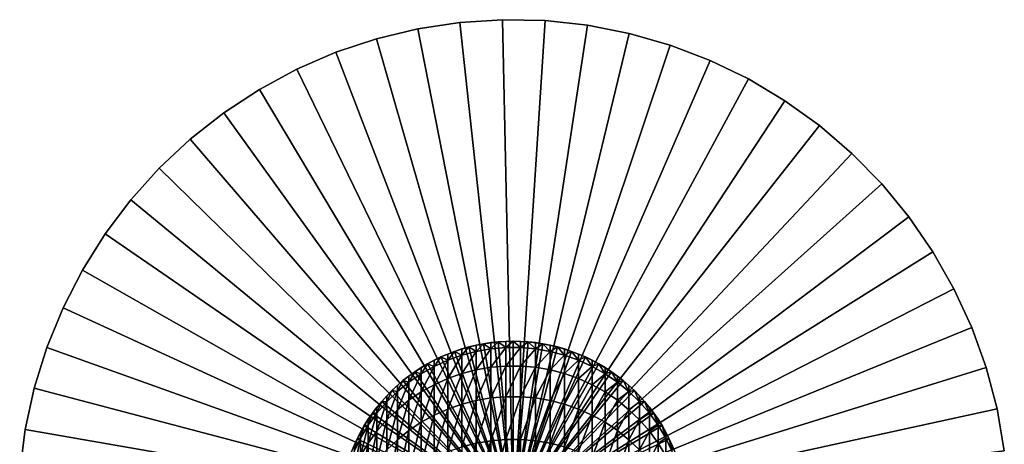
# Model space of a CAD drawing. Extents: x -30 to 130, y -251 to 30.
# Drawn here: x -30 to 30, y 4 to 30 of the extents above; entities that cross this region are included whole.
import ezdxf

# ---------------------------------------------------------------- set-up
doc = ezdxf.new("R2010")
doc.units = 0
doc.layers.add('L1', color=7, linetype='CONTINUOUS')
doc.layers.add('L2', color=7, linetype='CONTINUOUS')

msp = doc.modelspace()

# ---------------------------------------------------------------- linework, layer by layer
at = {"layer": 'L1', "color": 7}
for points in [[(-3.54399, 9.883832), (-3.54399, 9.883832, 233), (-2.68121, 10.1519)], [(-2.68121, 10.1519), (-3.54399, 9.883832, 233), (-3.115484, 10.02715, 233)], [(0, 0), (-3.54399, 9.883832), (-2.68121, 10.1519)], [(-2.24197, 9.884094, 242.8606), (-2.68121, 10.1519, 233), (-3.115484, 9.654053, 242.8431)], [(-2.68121, 10.1519, 233), (-3.115484, 10.02715, 233), (-3.115484, 9.654053, 242.8431)], [(-2.68121, 10.1519), (-3.115484, 10.02715, 233), (-2.68121, 10.1519, 233)], [(-1.798578, 10.34481), (-2.68121, 10.1519), (-2.68121, 10.1519, 233)], [(-2.68121, 10.1519, 233), (-2.24197, 10.25785, 233), (-1.798578, 10.34481)], [(-2.68121, 10.1519), (-1.798578, 10.34481), (0, 0)], [(-2.24197, 9.884094, 242.8606), (-2.24197, 10.25785, 233), (-2.68121, 10.1519, 233)], [(-1.351856, 10.03841, 242.8723), (-1.798578, 10.34481, 233), (-2.24197, 9.884094, 242.8606)], [(-1.798578, 10.34481, 233), (-2.24197, 10.25785, 233), (-2.24197, 9.884094, 242.8606)], [(-1.798578, 10.34481), (-2.24197, 10.25785, 233), (-1.798578, 10.34481, 233)], [(-1.798578, 10.34481), (-1.798578, 10.34481, 233), (-0.90263, 10.46113)], [(-0.90263, 10.46113), (-1.798578, 10.34481, 233), (-1.351856, 10.41261, 233)], [(0, 0), (-1.798578, 10.34481), (-0.90263, 10.46113)], [(-1.351856, 10.03841, 242.8723), (-1.351856, 10.41261, 233), (-1.798578, 10.34481, 233)], [(-0.451733, 10.11585, 242.8782), (-0.90263, 10.46113, 233), (-1.351856, 10.03841, 242.8723)], [(-0.90263, 10.46113, 233), (-1.351856, 10.41261, 233), (-1.351856, 10.03841, 242.8723)], [(-0.90263, 10.46113), (-1.351856, 10.41261, 233), (-0.90263, 10.46113, 233)], [(0, 10.5), (-0.90263, 10.46113), (-0.90263, 10.46113, 233)], [(-0.90263, 10.46113, 233), (-0.451733, 10.49028, 233), (0, 10.5)], [(0, 0), (-0.90263, 10.46113), (0, 10.5)], [(-0.451733, 10.11585, 242.8782), (-0.451733, 10.49028, 233), (-0.90263, 10.46113, 233)], [(0.451733, 10.11585, 242.8782), (0, 10.5, 233), (-0.451733, 10.11585, 242.8782)], [(0, 10.5, 233), (-0.451733, 10.49028, 233), (-0.451733, 10.11585, 242.8782)], [(0, 10.5), (-0.451733, 10.49028, 233), (0, 10.5, 233)], [(0.451733, 10.11585, 242.8782), (0.451733, 10.49028, 233), (0, 10.5, 233)], [(0, 10.5), (0, 10.5, 233), (0.90263, 10.46113)], [(0.90263, 10.46113), (0, 10.5, 233), (0.451733, 10.49028, 233)], [(0, 10.5), (0.90263, 10.46113), (0, 0)], [(0, 0), (0.90263, 10.46113), (1.798578, 10.34481)], [(0, 0), (1.798578, 10.34481), (2.68121, 10.1519)], [(2.68121, 10.1519), (3.54399, 9.883832), (0, 0)], [(0.90263, 10.46113, 233), (0.451733, 10.49028, 233), (0.451733, 10.11585, 242.8782)], [(0.90263, 10.46113), (0.451733, 10.49028, 233), (0.90263, 10.46113, 233)], [(1.351856, 10.03841, 242.8723), (0.90263, 10.46113, 233), (0.451733, 10.11585, 242.8782)], [(1.351856, 10.03841, 242.8723), (1.351856, 10.41261, 233), (0.90263, 10.46113, 233)], [(1.798578, 10.34481), (0.90263, 10.46113), (0.90263, 10.46113, 233)], [(0.90263, 10.46113, 233), (1.351856, 10.41261, 233), (1.798578, 10.34481)], [(1.798578, 10.34481, 233), (1.351856, 10.41261, 233), (1.351856, 10.03841, 242.8723)], [(1.798578, 10.34481), (1.351856, 10.41261, 233), (1.798578, 10.34481, 233)], [(2.24197, 9.884094, 242.8606), (1.798578, 10.34481, 233), (1.351856, 10.03841, 242.8723)], [(2.24197, 9.884094, 242.8606), (2.24197, 10.25785, 233), (1.798578, 10.34481, 233)], [(1.798578, 10.34481), (1.798578, 10.34481, 233), (2.68121, 10.1519)], [(2.68121, 10.1519), (1.798578, 10.34481, 233), (2.24197, 10.25785, 233)], [(2.68121, 10.1519, 233), (2.24197, 10.25785, 233), (2.24197, 9.884094, 242.8606)], [(2.68121, 10.1519), (2.24197, 10.25785, 233), (2.68121, 10.1519, 233)], [(3.115484, 9.654053, 242.8431), (2.68121, 10.1519, 233), (2.24197, 9.884094, 242.8606)], [(3.115484, 9.654053, 242.8431), (3.115484, 10.02715, 233), (2.68121, 10.1519, 233)], [(3.54399, 9.883832), (2.68121, 10.1519), (2.68121, 10.1519, 233)], [(2.68121, 10.1519, 233), (3.115484, 10.02715, 233), (3.54399, 9.883832)], [(-5.184643, 9.130688), (-5.184643, 9.130688, 233), (-4.380533, 9.542585)], [(-4.380533, 9.542585), (-5.184643, 9.130688, 233), (-4.78702, 9.345289, 233)], [(-5.184643, 9.130688), (-4.380533, 9.542585), (0, 0)], [(-3.965934, 9.349987, 242.82), (-4.380533, 9.542585, 233), (-4.78702, 8.974148, 242.7915)], [(-4.380533, 9.542585, 233), (-4.78702, 9.345289, 233), (-4.78702, 8.974148, 242.7915)], [(-4.380533, 9.542585), (-4.78702, 9.345289, 233), (-4.380533, 9.542585, 233)], [(-3.54399, 9.883832), (-4.380533, 9.542585), (-4.380533, 9.542585, 233)], [(-4.380533, 9.542585, 233), (-3.965934, 9.72221, 233), (-3.54399, 9.883832)], [(0, 0), (-4.380533, 9.542585), (-3.54399, 9.883832)], [(-3.965934, 9.349987, 242.82), (-3.965934, 9.72221, 233), (-4.380533, 9.542585, 233)], [(-3.115484, 9.654053, 242.8431), (-3.54399, 9.883832, 233), (-3.965934, 9.349987, 242.82)], [(-3.54399, 9.883832, 233), (-3.965934, 9.72221, 233), (-3.965934, 9.349987, 242.82)], [(-3.54399, 9.883832), (-3.965934, 9.72221, 233), (-3.54399, 9.883832, 233)], [(-3.115484, 8.536899, 252.6297), (-3.115484, 9.654053, 242.8431), (-3.965934, 8.235453, 252.5837)], [(-3.965934, 8.235453, 252.5837), (-3.115484, 9.654053, 242.8431), (-3.965934, 9.349987, 242.82)], [(-3.115484, 9.654053, 242.8431), (-3.115484, 10.02715, 233), (-3.54399, 9.883832, 233)], [(-2.24197, 8.764958, 252.6645), (-2.24197, 9.884094, 242.8606), (-3.115484, 8.536899, 252.6297)], [(-3.115484, 8.536899, 252.6297), (-2.24197, 9.884094, 242.8606), (-3.115484, 9.654053, 242.8431)], [(-1.351856, 8.917942, 252.6879), (-1.351856, 10.03841, 242.8723), (-2.24197, 8.764958, 252.6645)], [(-2.24197, 8.764958, 252.6645), (-1.351856, 10.03841, 242.8723), (-2.24197, 9.884094, 242.8606)], [(-0.451733, 8.994718, 252.6996), (-0.451733, 10.11585, 242.8782), (-1.351856, 8.917942, 252.6879)], [(-1.351856, 8.917942, 252.6879), (-0.451733, 10.11585, 242.8782), (-1.351856, 10.03841, 242.8723)], [(0.451733, 8.994718, 252.6996), (0.451733, 10.11585, 242.8782), (-0.451733, 8.994718, 252.6996)], [(-0.451733, 8.994718, 252.6996), (0.451733, 10.11585, 242.8782), (-0.451733, 10.11585, 242.8782)], [(0, 0), (3.54399, 9.883832), (4.380533, 9.542585)], [(0, 0), (4.380533, 9.542585), (5.184643, 9.130688)], [(0.451733, 8.994718, 252.6996), (1.351856, 10.03841, 242.8723), (0.451733, 10.11585, 242.8782)], [(1.351856, 8.917942, 252.6879), (1.351856, 10.03841, 242.8723), (0.451733, 8.994718, 252.6996)], [(1.351856, 8.917942, 252.6879), (2.24197, 9.884094, 242.8606), (1.351856, 10.03841, 242.8723)], [(2.24197, 8.764958, 252.6645), (2.24197, 9.884094, 242.8606), (1.351856, 8.917942, 252.6879)], [(2.24197, 8.764958, 252.6645), (3.115484, 9.654053, 242.8431), (2.24197, 9.884094, 242.8606)], [(3.115484, 8.536899, 252.6297), (3.115484, 9.654053, 242.8431), (2.24197, 8.764958, 252.6645)], [(3.54399, 9.883832, 233), (3.115484, 10.02715, 233), (3.115484, 9.654053, 242.8431)], [(3.54399, 9.883832), (3.115484, 10.02715, 233), (3.54399, 9.883832, 233)], [(3.965934, 9.349987, 242.82), (3.54399, 9.883832, 233), (3.115484, 9.654053, 242.8431)], [(3.115484, 8.536899, 252.6297), (3.965934, 9.349987, 242.82), (3.115484, 9.654053, 242.8431)], [(3.965934, 9.349987, 242.82), (3.965934, 9.72221, 233), (3.54399, 9.883832, 233)], [(3.54399, 9.883832), (3.54399, 9.883832, 233), (4.380533, 9.542585)], [(4.380533, 9.542585), (3.54399, 9.883832, 233), (3.965934, 9.72221, 233)], [(4.380533, 9.542585, 233), (3.965934, 9.72221, 233), (3.965934, 9.349987, 242.82)], [(4.380533, 9.542585), (3.965934, 9.72221, 233), (4.380533, 9.542585, 233)], [(4.78702, 8.974148, 242.7915), (4.380533, 9.542585, 233), (3.965934, 9.349987, 242.82)], [(4.78702, 8.974148, 242.7915), (4.78702, 9.345289, 233), (4.380533, 9.542585, 233)], [(5.184643, 9.130688), (4.380533, 9.542585), (4.380533, 9.542585, 233)], [(4.380533, 9.542585, 233), (4.78702, 9.345289, 233), (5.184643, 9.130688)], [(-5.184643, 9.130688), (-5.950368, 8.651191), (-5.950368, 8.651191, 233)], [(-5.950368, 8.651191, 233), (-5.572665, 8.899179, 233), (-5.184643, 9.130688)], [(0, 0), (-5.950368, 8.651191), (-5.184643, 9.130688)], [(-4.78702, 8.974148, 242.7915), (-5.184643, 9.130688, 233), (-5.572665, 8.529318, 242.7577)], [(-5.184643, 9.130688, 233), (-5.572665, 8.899179, 233), (-5.572665, 8.529318, 242.7577)], [(-5.184643, 9.130688), (-5.572665, 8.899179, 233), (-5.184643, 9.130688, 233)], [(-4.78702, 7.862852, 252.5268), (-4.78702, 8.974148, 242.7915), (-5.572665, 7.421855, 252.4594)], [(-5.572665, 7.421855, 252.4594), (-4.78702, 8.974148, 242.7915), (-5.572665, 8.529318, 242.7577)], [(-4.78702, 8.974148, 242.7915), (-4.78702, 9.345289, 233), (-5.184643, 9.130688, 233)], [(-3.965934, 8.235453, 252.5837), (-3.965934, 9.349987, 242.82), (-4.78702, 7.862852, 252.5268)], [(-4.78702, 7.862852, 252.5268), (-3.965934, 9.349987, 242.82), (-4.78702, 8.974148, 242.7915)], [(-0.451733, 7.133313, 262.408), (-0.451733, 8.994718, 252.6996), (-1.351856, 7.057645, 262.3906)], [(-1.351856, 7.057645, 262.3906), (-0.451733, 8.994718, 252.6996), (-1.351856, 8.917942, 252.6879)], [(0.451733, 7.133313, 262.408), (0.451733, 8.994718, 252.6996), (-0.451733, 7.133313, 262.408)], [(-0.451733, 7.133313, 262.408), (0.451733, 8.994718, 252.6996), (-0.451733, 8.994718, 252.6996)], [(5.184643, 9.130688), (5.950368, 8.651191), (0, 0)], [(0.451733, 7.133313, 262.408), (1.351856, 8.917942, 252.6879), (0.451733, 8.994718, 252.6996)], [(3.965934, 8.235453, 252.5837), (3.965934, 9.349987, 242.82), (3.115484, 8.536899, 252.6297)], [(3.965934, 8.235453, 252.5837), (4.78702, 8.974148, 242.7915), (3.965934, 9.349987, 242.82)], [(4.78702, 7.862852, 252.5268), (4.78702, 8.974148, 242.7915), (3.965934, 8.235453, 252.5837)], [(5.184643, 9.130688, 233), (4.78702, 9.345289, 233), (4.78702, 8.974148, 242.7915)], [(5.184643, 9.130688), (4.78702, 9.345289, 233), (5.184643, 9.130688, 233)], [(5.572665, 8.529318, 242.7577), (5.184643, 9.130688, 233), (4.78702, 8.974148, 242.7915)], [(4.78702, 7.862852, 252.5268), (5.572665, 8.529318, 242.7577), (4.78702, 8.974148, 242.7915)], [(5.572665, 8.529318, 242.7577), (5.572665, 8.899179, 233), (5.184643, 9.130688, 233)], [(5.184643, 9.130688), (5.184643, 9.130688, 233), (5.950368, 8.651191)], [(5.950368, 8.651191), (5.184643, 9.130688, 233), (5.572665, 8.899179, 233)], [(-6.672039, 8.107645), (-6.672039, 8.107645, 233), (-5.950368, 8.651191)], [(-5.950368, 8.651191), (-6.672039, 8.107645, 233), (-6.317053, 8.387184, 233)], [(0, 0), (-6.672039, 8.107645), (-5.950368, 8.651191)], [(-6.317053, 8.018791, 242.7189), (-6.317053, 8.387184, 233), (-6.672039, 8.107645, 233)], [(-5.572665, 8.529318, 242.7577), (-5.950368, 8.651191, 233), (-6.317053, 8.018791, 242.7189)], [(-5.950368, 8.651191, 233), (-6.317053, 8.387184, 233), (-6.317053, 8.018791, 242.7189)], [(-5.950368, 8.651191), (-6.317053, 8.387184, 233), (-5.950368, 8.651191, 233)], [(-5.572665, 7.421855, 252.4594), (-5.572665, 8.529318, 242.7577), (-6.317053, 6.915727, 252.3821)], [(-6.317053, 6.915727, 252.3821), (-5.572665, 8.529318, 242.7577), (-6.317053, 8.018791, 242.7189)], [(-5.572665, 8.529318, 242.7577), (-5.572665, 8.899179, 233), (-5.950368, 8.651191, 233)], [(-3.115484, 6.682101, 262.3037), (-3.115484, 8.536899, 252.6297), (-3.965934, 6.385005, 262.235)], [(-3.965934, 6.385005, 262.235), (-3.115484, 8.536899, 252.6297), (-3.965934, 8.235453, 252.5837)], [(-2.24197, 6.906869, 262.3557), (-2.24197, 8.764958, 252.6645), (-3.115484, 6.682101, 262.3037)], [(-3.115484, 6.682101, 262.3037), (-2.24197, 8.764958, 252.6645), (-3.115484, 8.536899, 252.6297)], [(-1.351856, 7.057645, 262.3906), (-1.351856, 8.917942, 252.6879), (-2.24197, 6.906869, 262.3557)], [(-2.24197, 6.906869, 262.3557), (-1.351856, 8.917942, 252.6879), (-2.24197, 8.764958, 252.6645)], [(0, 0), (5.950368, 8.651191), (6.672039, 8.107645)], [(1.351856, 7.057645, 262.3906), (1.351856, 8.917942, 252.6879), (0.451733, 7.133313, 262.408)], [(1.351856, 7.057645, 262.3906), (2.24197, 8.764958, 252.6645), (1.351856, 8.917942, 252.6879)], [(2.24197, 6.906869, 262.3557), (2.24197, 8.764958, 252.6645), (1.351856, 7.057645, 262.3906)], [(2.24197, 6.906869, 262.3557), (3.115484, 8.536899, 252.6297), (2.24197, 8.764958, 252.6645)], [(3.115484, 6.682101, 262.3037), (3.115484, 8.536899, 252.6297), (2.24197, 6.906869, 262.3557)], [(3.115484, 6.682101, 262.3037), (3.965934, 8.235453, 252.5837), (3.115484, 8.536899, 252.6297)], [(5.572665, 7.421855, 252.4594), (5.572665, 8.529318, 242.7577), (4.78702, 7.862852, 252.5268)], [(5.950368, 8.651191, 233), (5.572665, 8.899179, 233), (5.572665, 8.529318, 242.7577)], [(5.950368, 8.651191), (5.572665, 8.899179, 233), (5.950368, 8.651191, 233)], [(6.317053, 8.018791, 242.7189), (5.950368, 8.651191, 233), (5.572665, 8.529318, 242.7577)], [(5.572665, 7.421855, 252.4594), (6.317053, 8.018791, 242.7189), (5.572665, 8.529318, 242.7577)], [(6.317053, 8.018791, 242.7189), (6.317053, 8.387184, 233), (5.950368, 8.651191, 233)], [(5.950368, 8.651191), (5.950368, 8.651191, 233), (6.672039, 8.107645)], [(6.672039, 8.107645), (5.950368, 8.651191, 233), (6.317053, 8.387184, 233)], [(6.672039, 8.107645, 233), (6.317053, 8.387184, 233), (6.317053, 8.018791, 242.7189)], [(6.672039, 8.107645), (6.317053, 8.387184, 233), (6.672039, 8.107645, 233)], [(-6.672039, 8.107645), (-7.344313, 7.504071), (-7.344313, 7.504071, 233)], [(-7.344313, 7.504071, 233), (-7.01467, 7.813091, 233), (-6.672039, 8.107645)], [(-7.344313, 7.504071), (-6.672039, 8.107645), (0, 0)], [(-7.01467, 7.446346, 242.6755), (-7.01467, 7.813091, 233), (-7.344313, 7.504071, 233)], [(-6.317053, 8.018791, 242.7189), (-6.672039, 8.107645, 233), (-7.01467, 7.446346, 242.6755)], [(-6.672039, 8.107645, 233), (-7.01467, 7.813091, 233), (-7.01467, 7.446346, 242.6755)], [(-6.672039, 8.107645), (-7.01467, 7.813091, 233), (-6.672039, 8.107645, 233)], [(-6.317053, 6.915727, 252.3821), (-6.317053, 8.018791, 242.7189), (-7.01467, 6.348215, 252.2955)], [(-7.01467, 6.348215, 252.2955), (-6.317053, 8.018791, 242.7189), (-7.01467, 7.446346, 242.6755)], [(-4.78702, 6.017781, 262.15), (-4.78702, 7.862852, 252.5268), (-5.572665, 5.583148, 262.0495)], [(-5.572665, 5.583148, 262.0495), (-4.78702, 7.862852, 252.5268), (-5.572665, 7.421855, 252.4594)], [(-3.965934, 6.385005, 262.235), (-3.965934, 8.235453, 252.5837), (-4.78702, 6.017781, 262.15)], [(-4.78702, 6.017781, 262.15), (-3.965934, 8.235453, 252.5837), (-4.78702, 7.862852, 252.5268)], [(0, 0), (6.672039, 8.107645), (7.344313, 7.504071)], [(3.965934, 6.385005, 262.235), (3.965934, 8.235453, 252.5837), (3.115484, 6.682101, 262.3037)], [(3.965934, 6.385005, 262.235), (4.78702, 7.862852, 252.5268), (3.965934, 8.235453, 252.5837)], [(4.78702, 6.017781, 262.15), (4.78702, 7.862852, 252.5268), (3.965934, 6.385005, 262.235)], [(4.78702, 6.017781, 262.15), (5.572665, 7.421855, 252.4594), (4.78702, 7.862852, 252.5268)], [(6.317053, 6.915727, 252.3821), (6.317053, 8.018791, 242.7189), (5.572665, 7.421855, 252.4594)], [(7.01467, 7.446346, 242.6755), (6.672039, 8.107645, 233), (6.317053, 8.018791, 242.7189)], [(6.317053, 6.915727, 252.3821), (7.01467, 7.446346, 242.6755), (6.317053, 8.018791, 242.7189)], [(7.01467, 7.446346, 242.6755), (7.01467, 7.813091, 233), (6.672039, 8.107645, 233)], [(7.01467, 7.813091, 233), (7.344313, 7.504071), (6.672039, 8.107645)], [(7.01467, 7.813091, 233), (6.672039, 8.107645), (6.672039, 8.107645, 233)], [(7.344313, 7.504071, 233), (7.01467, 7.813091, 233), (7.01467, 7.446346, 242.6755)], [(7.344313, 7.504071, 233), (7.344313, 7.504071), (7.01467, 7.813091, 233)], [(-7.962211, 6.84494), (-7.962211, 6.84494, 233), (-7.344313, 7.504071)], [(-7.344313, 7.504071), (-7.962211, 6.84494, 233), (-7.660354, 7.181154, 233)], [(0, 0), (-7.962211, 6.84494), (-7.344313, 7.504071)], [(-7.660354, 6.816222, 242.6277), (-7.660354, 7.181154, 233), (-7.962211, 6.84494, 233)], [(-7.01467, 7.446346, 242.6755), (-7.344313, 7.504071, 233), (-7.660354, 6.816222, 242.6277)], [(-7.344313, 7.504071, 233), (-7.660354, 7.181154, 233), (-7.660354, 6.816222, 242.6277)], [(-7.344313, 7.504071), (-7.660354, 7.181154, 233), (-7.344313, 7.504071, 233)], [(-7.01467, 6.348215, 252.2955), (-7.01467, 7.446346, 242.6755), (-7.660354, 5.72352, 252.2001)], [(-7.660354, 5.72352, 252.2001), (-7.01467, 7.446346, 242.6755), (-7.660354, 6.816222, 242.6277)], [(-5.572665, 5.583148, 262.0495), (-5.572665, 7.421855, 252.4594), (-6.317053, 5.084323, 261.9341)], [(-6.317053, 5.084323, 261.9341), (-5.572665, 7.421855, 252.4594), (-6.317053, 6.915727, 252.3821)], [(7.344313, 7.504071), (7.962211, 6.84494), (0, 0)], [(5.572665, 5.583148, 262.0495), (5.572665, 7.421855, 252.4594), (4.78702, 6.017781, 262.15)], [(5.572665, 5.583148, 262.0495), (6.317053, 6.915727, 252.3821), (5.572665, 7.421855, 252.4594)], [(7.01467, 6.348215, 252.2955), (7.01467, 7.446346, 242.6755), (6.317053, 6.915727, 252.3821)], [(7.660354, 6.816222, 242.6277), (7.344313, 7.504071, 233), (7.01467, 7.446346, 242.6755)], [(7.01467, 6.348215, 252.2955), (7.660354, 6.816222, 242.6277), (7.01467, 7.446346, 242.6755)], [(7.660354, 6.816222, 242.6277), (7.660354, 7.181154, 233), (7.344313, 7.504071, 233)], [(7.660354, 7.181154, 233), (7.962211, 6.84494), (7.344313, 7.504071)], [(7.660354, 7.181154, 233), (7.344313, 7.504071), (7.344313, 7.504071, 233)], [(7.962211, 6.84494, 233), (7.660354, 7.181154, 233), (7.660354, 6.816222, 242.6277)], [(7.962211, 6.84494, 233), (7.962211, 6.84494), (7.660354, 7.181154, 233)], [(-7.962211, 6.84494), (-8.52116, 6.135131), (-8.52116, 6.135131, 233)], [(-8.52116, 6.135131, 233), (-8.249324, 6.49605, 233), (-7.962211, 6.84494)], [(0, 0), (-8.52116, 6.135131), (-7.962211, 6.84494)], [(-7.660354, 6.816222, 242.6277), (-7.962211, 6.84494, 233), (-8.249324, 6.133084, 242.5758)], [(-7.962211, 6.84494, 233), (-8.249324, 6.49605, 233), (-8.249324, 6.133084, 242.5758)], [(-7.962211, 6.84494), (-8.249324, 6.49605, 233), (-7.962211, 6.84494, 233)], [(-7.660354, 5.72352, 252.2001), (-7.660354, 6.816222, 242.6277), (-8.249324, 5.046268, 252.0966)], [(-8.249324, 5.046268, 252.0966), (-7.660354, 6.816222, 242.6277), (-8.249324, 6.133084, 242.5758)], [(-6.317053, 5.084323, 261.9341), (-6.317053, 6.915727, 252.3821), (-7.01467, 4.524999, 261.8047)], [(-7.01467, 4.524999, 261.8047), (-6.317053, 6.915727, 252.3821), (-7.01467, 6.348215, 252.2955)], [(-3.115484, 4.100302, 271.8095), (-3.115484, 6.682101, 262.3037), (-3.965934, 3.809261, 271.7184)], [(-3.965934, 3.809261, 271.7184), (-3.115484, 6.682101, 262.3037), (-3.965934, 6.385005, 262.235)], [(-2.24197, 4.32049, 271.8783), (-2.24197, 6.906869, 262.3557), (-3.115484, 4.100302, 271.8095)], [(-3.115484, 4.100302, 271.8095), (-2.24197, 6.906869, 262.3557), (-3.115484, 6.682101, 262.3037)], [(-1.351856, 4.468193, 271.9245), (-1.351856, 7.057645, 262.3906), (-2.24197, 4.32049, 271.8783)], [(-2.24197, 4.32049, 271.8783), (-1.351856, 7.057645, 262.3906), (-2.24197, 6.906869, 262.3557)], [(-0.451733, 4.54232, 271.9477), (-0.451733, 7.133313, 262.408), (-1.351856, 4.468193, 271.9245)], [(-1.351856, 4.468193, 271.9245), (-0.451733, 7.133313, 262.408), (-1.351856, 7.057645, 262.3906)], [(0.451733, 4.54232, 271.9477), (0.451733, 7.133313, 262.408), (-0.451733, 4.54232, 271.9477)], [(-0.451733, 4.54232, 271.9477), (0.451733, 7.133313, 262.408), (-0.451733, 7.133313, 262.408)], [(0, 0), (7.962211, 6.84494), (8.52116, 6.135131)], [(0.451733, 4.54232, 271.9477), (1.351856, 7.057645, 262.3906), (0.451733, 7.133313, 262.408)], [(1.351856, 4.468193, 271.9245), (1.351856, 7.057645, 262.3906), (0.451733, 4.54232, 271.9477)], [(1.351856, 4.468193, 271.9245), (2.24197, 6.906869, 262.3557), (1.351856, 7.057645, 262.3906)], [(2.24197, 4.32049, 271.8783), (2.24197, 6.906869, 262.3557), (1.351856, 4.468193, 271.9245)], [(2.24197, 4.32049, 271.8783), (3.115484, 6.682101, 262.3037), (2.24197, 6.906869, 262.3557)], [(3.115484, 4.100302, 271.8095), (3.115484, 6.682101, 262.3037), (2.24197, 4.32049, 271.8783)], [(3.115484, 4.100302, 271.8095), (3.965934, 6.385005, 262.235), (3.115484, 6.682101, 262.3037)], [(6.317053, 5.084323, 261.9341), (6.317053, 6.915727, 252.3821), (5.572665, 5.583148, 262.0495)], [(6.317053, 5.084323, 261.9341), (7.01467, 6.348215, 252.2955), (6.317053, 6.915727, 252.3821)], [(7.660354, 5.72352, 252.2001), (7.660354, 6.816222, 242.6277), (7.01467, 6.348215, 252.2955)], [(8.249324, 6.133084, 242.5758), (7.962211, 6.84494, 233), (7.660354, 6.816222, 242.6277)], [(7.660354, 5.72352, 252.2001), (8.249324, 6.133084, 242.5758), (7.660354, 6.816222, 242.6277)], [(8.249324, 6.133084, 242.5758), (8.249324, 6.49605, 233), (7.962211, 6.84494, 233)], [(8.249324, 6.49605, 233), (8.52116, 6.135131), (7.962211, 6.84494)], [(8.249324, 6.49605, 233), (7.962211, 6.84494), (7.962211, 6.84494, 233)], [(-9.017021, 5.3799), (-9.017021, 5.3799, 233), (-8.52116, 6.135131)], [(-8.52116, 6.135131), (-9.017021, 5.3799, 233), (-8.777218, 5.762851, 233)], [(-9.017021, 5.3799), (-8.52116, 6.135131), (0, 0)], [(-8.249324, 6.133084, 242.5758), (-8.52116, 6.135131, 233), (-8.777218, 5.401989, 242.5203)], [(-8.52116, 6.135131, 233), (-8.777218, 5.762851, 233), (-8.777218, 5.401989, 242.5203)], [(-8.52116, 6.135131), (-8.777218, 5.762851, 233), (-8.52116, 6.135131, 233)], [(-8.249324, 5.046268, 252.0966), (-8.249324, 6.133084, 242.5758), (-8.777218, 4.321472, 251.9859)], [(-8.777218, 4.321472, 251.9859), (-8.249324, 6.133084, 242.5758), (-8.777218, 5.401989, 242.5203)], [(-8.249324, 6.133084, 242.5758), (-8.249324, 6.49605, 233), (-8.52116, 6.135131, 233)], [(-7.01467, 4.524999, 261.8047), (-7.01467, 6.348215, 252.2955), (-7.660354, 3.909319, 261.6623)], [(-7.660354, 3.909319, 261.6623), (-7.01467, 6.348215, 252.2955), (-7.660354, 5.72352, 252.2001)], [(-4.78702, 3.449521, 271.6059), (-4.78702, 6.017781, 262.15), (-5.572665, 3.023746, 271.4728)], [(-5.572665, 3.023746, 271.4728), (-4.78702, 6.017781, 262.15), (-5.572665, 5.583148, 262.0495)], [(-3.965934, 3.809261, 271.7184), (-3.965934, 6.385005, 262.235), (-4.78702, 3.449521, 271.6059)], [(-4.78702, 3.449521, 271.6059), (-3.965934, 6.385005, 262.235), (-4.78702, 6.017781, 262.15)], [(0, 0), (8.52116, 6.135131), (9.017021, 5.3799)], [(3.965934, 3.809261, 271.7184), (3.965934, 6.385005, 262.235), (3.115484, 4.100302, 271.8095)], [(3.965934, 3.809261, 271.7184), (4.78702, 6.017781, 262.15), (3.965934, 6.385005, 262.235)], [(4.78702, 3.449521, 271.6059), (4.78702, 6.017781, 262.15), (3.965934, 3.809261, 271.7184)], [(4.78702, 3.449521, 271.6059), (5.572665, 5.583148, 262.0495), (4.78702, 6.017781, 262.15)], [(7.01467, 4.524999, 261.8047), (7.01467, 6.348215, 252.2955), (6.317053, 5.084323, 261.9341)], [(7.01467, 4.524999, 261.8047), (7.660354, 5.72352, 252.2001), (7.01467, 6.348215, 252.2955)], [(8.249324, 5.046268, 252.0966), (8.249324, 6.133084, 242.5758), (7.660354, 5.72352, 252.2001)], [(8.52116, 6.135131, 233), (8.249324, 6.49605, 233), (8.249324, 6.133084, 242.5758)], [(8.52116, 6.135131, 233), (8.52116, 6.135131), (8.249324, 6.49605, 233)], [(8.777218, 5.401989, 242.5203), (8.52116, 6.135131, 233), (8.249324, 6.133084, 242.5758)], [(8.249324, 5.046268, 252.0966), (8.777218, 5.401989, 242.5203), (8.249324, 6.133084, 242.5758)], [(8.777218, 5.401989, 242.5203), (8.777218, 5.762851, 233), (8.52116, 6.135131, 233)], [(8.777218, 5.762851, 233), (9.017021, 5.3799), (8.52116, 6.135131)], [(8.777218, 5.762851, 233), (8.52116, 6.135131), (8.52116, 6.135131, 233)], [(-9.017021, 5.3799), (-9.446125, 4.584838), (-9.446125, 4.584838, 233)], [(-9.446125, 4.584838, 233), (-9.240128, 4.986986, 233), (-9.017021, 5.3799)], [(0, 0), (-9.446125, 4.584838), (-9.017021, 5.3799)], [(-8.777218, 5.401989, 242.5203), (-9.017021, 5.3799, 233), (-9.240128, 4.62835, 242.4616)], [(-8.777218, 4.321472, 251.9859), (-8.777218, 5.401989, 242.5203), (-9.240128, 3.5545, 251.8688)], [(-9.240128, 3.5545, 251.8688), (-8.777218, 5.401989, 242.5203), (-9.240128, 4.62835, 242.4616)], [(-9.017021, 5.3799, 233), (-9.240128, 4.986986, 233), (-9.240128, 4.62835, 242.4616)], [(-9.017021, 5.3799), (-9.240128, 4.986986, 233), (-9.017021, 5.3799, 233)], [(-8.777218, 5.401989, 242.5203), (-8.777218, 5.762851, 233), (-9.017021, 5.3799, 233)], [(-7.660354, 3.909319, 261.6623), (-7.660354, 5.72352, 252.2001), (-8.249324, 3.24184, 261.5079)], [(-8.249324, 3.24184, 261.5079), (-7.660354, 5.72352, 252.2001), (-8.249324, 5.046268, 252.0966)], [(-5.572665, 3.023746, 271.4728), (-5.572665, 5.583148, 262.0495), (-6.317053, 2.535087, 271.32)], [(-6.317053, 2.535087, 271.32), (-5.572665, 5.583148, 262.0495), (-6.317053, 5.084323, 261.9341)], [(9.017021, 5.3799), (9.446125, 4.584838), (0, 0)], [(5.572665, 3.023746, 271.4728), (5.572665, 5.583148, 262.0495), (4.78702, 3.449521, 271.6059)], [(5.572665, 3.023746, 271.4728), (6.317053, 5.084323, 261.9341), (5.572665, 5.583148, 262.0495)], [(7.660354, 3.909319, 261.6623), (7.660354, 5.72352, 252.2001), (7.01467, 4.524999, 261.8047)], [(7.660354, 3.909319, 261.6623), (8.249324, 5.046268, 252.0966), (7.660354, 5.72352, 252.2001)], [(8.777218, 4.321472, 251.9859), (8.777218, 5.401989, 242.5203), (8.249324, 5.046268, 252.0966)], [(9.017021, 5.3799, 233), (8.777218, 5.762851, 233), (8.777218, 5.401989, 242.5203)], [(9.017021, 5.3799, 233), (9.017021, 5.3799), (8.777218, 5.762851, 233)], [(9.240128, 4.62835, 242.4616), (9.017021, 5.3799, 233), (8.777218, 5.401989, 242.5203)], [(8.777218, 4.321472, 251.9859), (9.240128, 4.62835, 242.4616), (8.777218, 5.401989, 242.5203)], [(9.240128, 4.62835, 242.4616), (9.240128, 4.986986, 233), (9.017021, 5.3799, 233)], [(9.240128, 4.986986, 233), (9.446125, 4.584838), (9.017021, 5.3799)], [(9.240128, 4.986986, 233), (9.017021, 5.3799), (9.017021, 5.3799, 233)], [(-9.240128, 4.62835, 242.4616), (-9.240128, 4.986986, 233), (-9.446125, 4.584838, 233)], [(-8.249324, 3.24184, 261.5079), (-8.249324, 5.046268, 252.0966), (-8.777218, 2.527503, 261.3426)], [(-8.777218, 2.527503, 261.3426), (-8.249324, 5.046268, 252.0966), (-8.777218, 4.321472, 251.9859)], [(-6.317053, 2.535087, 271.32), (-6.317053, 5.084323, 261.9341), (-7.01467, 1.987163, 271.1486)], [(-7.01467, 1.987163, 271.1486), (-6.317053, 5.084323, 261.9341), (-7.01467, 4.524999, 261.8047)], [(6.317053, 2.535087, 271.32), (6.317053, 5.084323, 261.9341), (5.572665, 3.023746, 271.4728)], [(6.317053, 2.535087, 271.32), (7.01467, 4.524999, 261.8047), (6.317053, 5.084323, 261.9341)], [(8.249324, 3.24184, 261.5079), (8.249324, 5.046268, 252.0966), (7.660354, 3.909319, 261.6623)], [(8.249324, 3.24184, 261.5079), (8.777218, 4.321472, 251.9859), (8.249324, 5.046268, 252.0966)], [(9.446125, 4.584838, 233), (9.240128, 4.986986, 233), (9.240128, 4.62835, 242.4616)], [(9.446125, 4.584838, 233), (9.446125, 4.584838), (9.240128, 4.986986, 233)], [(-9.805291, 3.755831), (-9.805291, 3.755831, 233), (-9.446125, 4.584838)], [(-9.446125, 4.584838), (-9.805291, 3.755831, 233), (-9.634628, 4.174199, 233)], [(0, 0), (-9.805291, 3.755831), (-9.446125, 4.584838)], [(-9.240128, 4.62835, 242.4616), (-9.446125, 4.584838, 233), (-9.634628, 3.817896, 242.4)], [(-9.240128, 3.5545, 251.8688), (-9.240128, 4.62835, 242.4616), (-9.634628, 2.751029, 251.7461)], [(-9.634628, 2.751029, 251.7461), (-9.240128, 4.62835, 242.4616), (-9.634628, 3.817896, 242.4)], [(-9.446125, 4.584838, 233), (-9.634628, 4.174199, 233), (-9.634628, 3.817896, 242.4)], [(-9.446125, 4.584838), (-9.634628, 4.174199, 233), (-9.446125, 4.584838, 233)], [(-8.777218, 2.527503, 261.3426), (-8.777218, 4.321472, 251.9859), (-9.240128, 1.771598, 261.1678)], [(-9.240128, 1.771598, 261.1678), (-8.777218, 4.321472, 251.9859), (-9.240128, 3.5545, 251.8688)], [(-7.01467, 1.987163, 271.1486), (-7.01467, 4.524999, 261.8047), (-7.660354, 1.384031, 270.96)], [(-7.660354, 1.384031, 270.96), (-7.01467, 4.524999, 261.8047), (-7.660354, 3.909319, 261.6623)], [(-2.24197, 1.020663, 281.1779), (-2.24197, 4.32049, 271.8783), (-3.115484, 0.80632, 281.0926)], [(-3.115484, 0.80632, 281.0926), (-2.24197, 4.32049, 271.8783), (-3.115484, 4.100302, 271.8095)], [(-1.351856, 1.164446, 281.2351), (-1.351856, 4.468193, 271.9245), (-2.24197, 1.020663, 281.1779)], [(-2.24197, 1.020663, 281.1779), (-1.351856, 4.468193, 271.9245), (-2.24197, 4.32049, 271.8783)], [(-0.451733, 1.236605, 281.2638), (-0.451733, 4.54232, 271.9477), (-1.351856, 1.164446, 281.2351)], [(-1.351856, 1.164446, 281.2351), (-0.451733, 4.54232, 271.9477), (-1.351856, 4.468193, 271.9245)], [(0.451733, 1.236605, 281.2638), (0.451733, 4.54232, 271.9477), (-0.451733, 1.236605, 281.2638)], [(-0.451733, 1.236605, 281.2638), (0.451733, 4.54232, 271.9477), (-0.451733, 4.54232, 271.9477)], [(0, 0), (9.446125, 4.584838), (9.805291, 3.755831)], [(0.451733, 1.236605, 281.2638), (1.351856, 4.468193, 271.9245), (0.451733, 4.54232, 271.9477)], [(1.351856, 1.164446, 281.2351), (1.351856, 4.468193, 271.9245), (0.451733, 1.236605, 281.2638)], [(1.351856, 1.164446, 281.2351), (2.24197, 4.32049, 271.8783), (1.351856, 4.468193, 271.9245)], [(2.24197, 1.020663, 281.1779), (2.24197, 4.32049, 271.8783), (1.351856, 1.164446, 281.2351)], [(2.24197, 1.020663, 281.1779), (3.115484, 4.100302, 271.8095), (2.24197, 4.32049, 271.8783)], [(7.01467, 1.987163, 271.1486), (7.01467, 4.524999, 261.8047), (6.317053, 2.535087, 271.32)], [(7.01467, 1.987163, 271.1486), (7.660354, 3.909319, 261.6623), (7.01467, 4.524999, 261.8047)], [(8.777218, 2.527503, 261.3426), (8.777218, 4.321472, 251.9859), (8.249324, 3.24184, 261.5079)], [(9.240128, 3.5545, 251.8688), (9.240128, 4.62835, 242.4616), (8.777218, 4.321472, 251.9859)], [(8.777218, 2.527503, 261.3426), (9.240128, 3.5545, 251.8688), (8.777218, 4.321472, 251.9859)], [(9.634628, 3.817896, 242.4), (9.446125, 4.584838, 233), (9.240128, 4.62835, 242.4616)], [(9.240128, 3.5545, 251.8688), (9.634628, 3.817896, 242.4), (9.240128, 4.62835, 242.4616)], [(9.634628, 3.817896, 242.4), (9.634628, 4.174199, 233), (9.446125, 4.584838, 233)], [(9.634628, 4.174199, 233), (9.805291, 3.755831), (9.446125, 4.584838)], [(9.634628, 4.174199, 233), (9.446125, 4.584838), (9.446125, 4.584838, 233)]]:
    msp.add_3dface(points, dxfattribs=at)
at = {"layer": 'L2', "color": 7}
for points in [[(0, 0), (-3.22144, 29.82654), (-5.773548, 29.43919)], [(-3.22144, 29.82654), (-3.22144, 29.82654, -9), (-5.773548, 29.43919, -9)], [(-3.22144, 29.82654), (-5.773548, 29.43919, -9), (-5.773548, 29.43919)], [(-5.773548, 29.43919, -9), (-3.22144, 29.82654, -9), (0, 0, -9)], [(-0.645483, 29.99306), (-3.22144, 29.82654), (0, 0)], [(-0.645483, 29.99306), (-0.645483, 29.99306, -9), (-3.22144, 29.82654, -9)], [(-0.645483, 29.99306), (-3.22144, 29.82654, -9), (-3.22144, 29.82654)], [(0, 0, -9), (-3.22144, 29.82654, -9), (-0.645483, 29.99306, -9)], [(0, 0), (1.935254, 29.93752), (-0.645483, 29.99306)], [(1.935254, 29.93752), (1.935254, 29.93752, -9), (-0.645483, 29.99306, -9)], [(1.935254, 29.93752), (-0.645483, 29.99306, -9), (-0.645483, 29.99306)], [(0, 0, -9), (-0.645483, 29.99306, -9), (1.935254, 29.93752, -9)], [(0, 0), (4.501662, 29.66033), (1.935254, 29.93752)], [(1.935254, 29.93752, -9), (4.501662, 29.66033, -9), (0, 0, -9)], [(4.501662, 29.66033), (4.501662, 29.66033, -9), (1.935254, 29.93752, -9)], [(4.501662, 29.66033), (1.935254, 29.93752, -9), (1.935254, 29.93752)], [(0, 0), (-5.773548, 29.43919), (-8.282909, 28.83389)], [(-5.773548, 29.43919), (-5.773548, 29.43919, -9), (-8.282909, 28.83389, -9)], [(-5.773548, 29.43919), (-8.282909, 28.83389, -9), (-8.282909, 28.83389)], [(0, 0, -9), (-8.282909, 28.83389, -9), (-5.773548, 29.43919, -9)], [(7.034742, 29.16354), (4.501662, 29.66033), (0, 0)], [(0, 0, -9), (4.501662, 29.66033, -9), (7.034742, 29.16354, -9)], [(7.034742, 29.16354), (7.034742, 29.16354, -9), (4.501662, 29.66033, -9)], [(7.034742, 29.16354), (4.501662, 29.66033, -9), (4.501662, 29.66033)], [(-8.282909, 28.83389), (-10.73095, 28.01512), (0, 0)], [(-8.282909, 28.83389), (-8.282909, 28.83389, -9), (-10.73095, 28.01512, -9)], [(-8.282909, 28.83389), (-10.73095, 28.01512, -9), (-10.73095, 28.01512)], [(0, 0, -9), (-10.73095, 28.01512, -9), (-8.282909, 28.83389, -9)], [(0, 0), (9.515739, 28.45085), (7.034742, 29.16354)], [(0, 0, -9), (7.034742, 29.16354, -9), (9.515739, 28.45085, -9)], [(9.515739, 28.45085), (9.515739, 28.45085, -9), (7.034742, 29.16354, -9)], [(9.515739, 28.45085), (7.034742, 29.16354, -9), (7.034742, 29.16354)], [(0, 0), (11.92628, 27.52751), (9.515739, 28.45085)], [(9.515739, 28.45085, -9), (11.92628, 27.52751, -9), (0, 0, -9)], [(11.92628, 27.52751), (11.92628, 27.52751, -9), (9.515739, 28.45085, -9)], [(11.92628, 27.52751), (9.515739, 28.45085, -9), (9.515739, 28.45085)], [(0, 0), (-10.73095, 28.01512), (-13.09954, 26.98893)], [(-10.73095, 28.01512), (-10.73095, 28.01512, -9), (-13.09954, 26.98893, -9)], [(-10.73095, 28.01512), (-13.09954, 26.98893, -9), (-13.09954, 26.98893)], [(-13.09954, 26.98893, -9), (-10.73095, 28.01512, -9), (0, 0, -9)], [(14.24853, 26.40037), (11.92628, 27.52751), (0, 0)], [(0, 0, -9), (11.92628, 27.52751, -9), (14.24853, 26.40037, -9)], [(14.24853, 26.40037), (14.24853, 26.40037, -9), (11.92628, 27.52751, -9)], [(14.24853, 26.40037), (11.92628, 27.52751, -9), (11.92628, 27.52751)], [(0, 0), (-13.09954, 26.98893), (-15.37114, 25.76292)], [(-13.09954, 26.98893), (-13.09954, 26.98893, -9), (-15.37114, 25.76292, -9)], [(-13.09954, 26.98893), (-15.37114, 25.76292, -9), (-15.37114, 25.76292)], [(0, 0, -9), (-15.37114, 25.76292, -9), (-13.09954, 26.98893, -9)], [(0, 0), (16.46529, 25.07776), (14.24853, 26.40037)], [(0, 0, -9), (14.24853, 26.40037, -9), (16.46529, 25.07776, -9)], [(16.46529, 25.07776), (16.46529, 25.07776, -9), (14.24853, 26.40037, -9)], [(16.46529, 25.07776), (14.24853, 26.40037, -9), (14.24853, 26.40037)], [(-15.37114, 25.76292), (-17.52895, 24.34617), (0, 0)], [(-15.37114, 25.76292), (-15.37114, 25.76292, -9), (-17.52895, 24.34617, -9)], [(-15.37114, 25.76292), (-17.52895, 24.34617, -9), (-17.52895, 24.34617)], [(0, 0, -9), (-17.52895, 24.34617, -9), (-15.37114, 25.76292, -9)], [(0, 0), (18.56014, 23.5695), (16.46529, 25.07776)], [(16.46529, 25.07776, -9), (18.56014, 23.5695, -9), (0, 0, -9)], [(18.56014, 23.5695), (18.56014, 23.5695, -9), (16.46529, 25.07776, -9)], [(18.56014, 23.5695), (16.46529, 25.07776, -9), (16.46529, 25.07776)], [(0, 0), (-17.52895, 24.34617), (-19.55697, 22.74917)], [(-17.52895, 24.34617), (-17.52895, 24.34617, -9), (-19.55697, 22.74917, -9)], [(-17.52895, 24.34617), (-19.55697, 22.74917, -9), (-19.55697, 22.74917)], [(-19.55697, 22.74917, -9), (-17.52895, 24.34617, -9), (0, 0, -9)], [(20.51758, 21.88673), (18.56014, 23.5695), (0, 0)], [(0, 0, -9), (18.56014, 23.5695, -9), (20.51758, 21.88673, -9)], [(20.51758, 21.88673), (20.51758, 21.88673, -9), (18.56014, 23.5695, -9)], [(20.51758, 21.88673), (18.56014, 23.5695, -9), (18.56014, 23.5695)], [(0, 0), (-19.55697, 22.74917), (-21.4402, 20.98375)], [(-19.55697, 22.74917), (-19.55697, 22.74917, -9), (-21.4402, 20.98375, -9)], [(-19.55697, 22.74917), (-21.4402, 20.98375, -9), (-21.4402, 20.98375)], [(0, 0, -9), (-21.4402, 20.98375, -9), (-19.55697, 22.74917, -9)], [(0, 0), (22.32312, 20.04192), (20.51758, 21.88673)], [(0, 0, -9), (20.51758, 21.88673, -9), (22.32312, 20.04192, -9)], [(22.32312, 20.04192), (22.32312, 20.04192, -9), (20.51758, 21.88673, -9)], [(22.32312, 20.04192), (20.51758, 21.88673, -9), (20.51758, 21.88673)], [(-21.4402, 20.98375), (-23.1647, 19.06297), (0, 0)], [(-21.4402, 20.98375), (-21.4402, 20.98375, -9), (-23.1647, 19.06297, -9)], [(-21.4402, 20.98375), (-23.1647, 19.06297, -9), (-23.1647, 19.06297)], [(0, 0, -9), (-23.1647, 19.06297, -9), (-21.4402, 20.98375, -9)], [(0, 0), (23.96338, 18.04872), (22.32312, 20.04192)], [(22.32312, 20.04192, -9), (23.96338, 18.04872, -9), (0, 0, -9)], [(23.96338, 18.04872), (23.96338, 18.04872, -9), (22.32312, 20.04192, -9)], [(23.96338, 18.04872), (22.32312, 20.04192, -9), (22.32312, 20.04192)], [(0, 0), (-23.1647, 19.06297), (-24.71769, 17.00105)], [(-23.1647, 19.06297), (-23.1647, 19.06297, -9), (-24.71769, 17.00105, -9)], [(-23.1647, 19.06297), (-24.71769, 17.00105, -9), (-24.71769, 17.00105)], [(-24.71769, 17.00105, -9), (-23.1647, 19.06297, -9), (0, 0, -9)], [(25.42623, 15.9219), (23.96338, 18.04872), (0, 0)], [(0, 0, -9), (23.96338, 18.04872, -9), (25.42623, 15.9219, -9)], [(25.42623, 15.9219), (25.42623, 15.9219, -9), (23.96338, 18.04872, -9)], [(25.42623, 15.9219), (23.96338, 18.04872, -9), (23.96338, 18.04872)], [(0, 0), (-24.71769, 17.00105), (-26.08768, 14.81327)], [(-24.71769, 17.00105), (-24.71769, 17.00105, -9), (-26.08768, 14.81327, -9)], [(-24.71769, 17.00105), (-26.08768, 14.81327, -9), (-26.08768, 14.81327)], [(0, 0, -9), (-26.08768, 14.81327, -9), (-24.71769, 17.00105, -9)], [(0, 0), (26.70083, 13.6772), (25.42623, 15.9219)], [(0, 0, -9), (25.42623, 15.9219, -9), (26.70083, 13.6772, -9)], [(26.70083, 13.6772), (26.70083, 13.6772, -9), (25.42623, 15.9219, -9)], [(26.70083, 13.6772), (25.42623, 15.9219, -9), (25.42623, 15.9219)], [(-26.08768, 14.81327), (-27.26453, 12.51581), (0, 0)], [(-26.08768, 14.81327), (-26.08768, 14.81327, -9), (-27.26453, 12.51581, -9)], [(-26.08768, 14.81327), (-27.26453, 12.51581, -9), (-27.26453, 12.51581)], [(0, 0, -9), (-27.26453, 12.51581, -9), (-26.08768, 14.81327, -9)], [(0, 0), (27.77774, 11.33124), (26.70083, 13.6772)], [(26.70083, 13.6772, -9), (27.77774, 11.33124, -9), (0, 0, -9)], [(27.77774, 11.33124), (27.77774, 11.33124, -9), (26.70083, 13.6772, -9)], [(27.77774, 11.33124), (26.70083, 13.6772, -9), (26.70083, 13.6772)], [(0, 0), (-27.26453, 12.51581), (-28.23952, 10.12569)], [(-27.26453, 12.51581), (-27.26453, 12.51581, -9), (-28.23952, 10.12569, -9)], [(-27.26453, 12.51581), (-28.23952, 10.12569, -9), (-28.23952, 10.12569)], [(-28.23952, 10.12569, -9), (-27.26453, 12.51581, -9), (0, 0, -9)], [(28.649, 8.901385), (27.77774, 11.33124), (0, 0)], [(0, 0, -9), (27.77774, 11.33124, -9), (28.649, 8.901385, -9)], [(28.649, 8.901385), (28.649, 8.901385, -9), (27.77774, 11.33124, -9)], [(28.649, 8.901385), (27.77774, 11.33124, -9), (27.77774, 11.33124)], [(0, 0), (-28.23952, 10.12569), (-29.00543, 7.660599)], [(-28.23952, 10.12569), (-28.23952, 10.12569, -9), (-29.00543, 7.660599, -9)], [(-28.23952, 10.12569), (-29.00543, 7.660599, -9), (-29.00543, 7.660599)], [(0, 0, -9), (-29.00543, 7.660599, -9), (-28.23952, 10.12569, -9)], [(0, 0), (29.30816, 6.405627), (28.649, 8.901385)], [(0, 0, -9), (28.649, 8.901385, -9), (29.30816, 6.405627, -9)], [(29.30816, 6.405627), (29.30816, 6.405627, -9), (28.649, 8.901385, -9)], [(29.30816, 6.405627), (28.649, 8.901385, -9), (28.649, 8.901385)], [(-29.00543, 7.660599), (-29.5566, 5.138794), (0, 0)], [(-29.00543, 7.660599), (-29.00543, 7.660599, -9), (-29.5566, 5.138794, -9)], [(-29.00543, 7.660599), (-29.5566, 5.138794, -9), (-29.5566, 5.138794)], [(0, 0, -9), (-29.5566, 5.138794, -9), (-29.00543, 7.660599, -9)], [(0, 0), (29.75032, 3.862445), (29.30816, 6.405627)], [(29.30816, 6.405627, -9), (29.75032, 3.862445, -9), (0, 0, -9)], [(29.75032, 3.862445), (29.75032, 3.862445, -9), (29.30816, 6.405627, -9)], [(29.75032, 3.862445), (29.30816, 6.405627, -9), (29.30816, 6.405627)], [(0, 0), (-29.5566, 5.138794), (-29.88894, 2.578944)], [(-29.5566, 5.138794), (-29.5566, 5.138794, -9), (-29.88894, 2.578944, -9)], [(-29.5566, 5.138794), (-29.88894, 2.578944, -9), (-29.88894, 2.578944)], [(-29.88894, 2.578944, -9), (-29.5566, 5.138794, -9), (0, 0, -9)]]:
    msp.add_3dface(points, dxfattribs=at)

doc.saveas('drawing.dxf')
